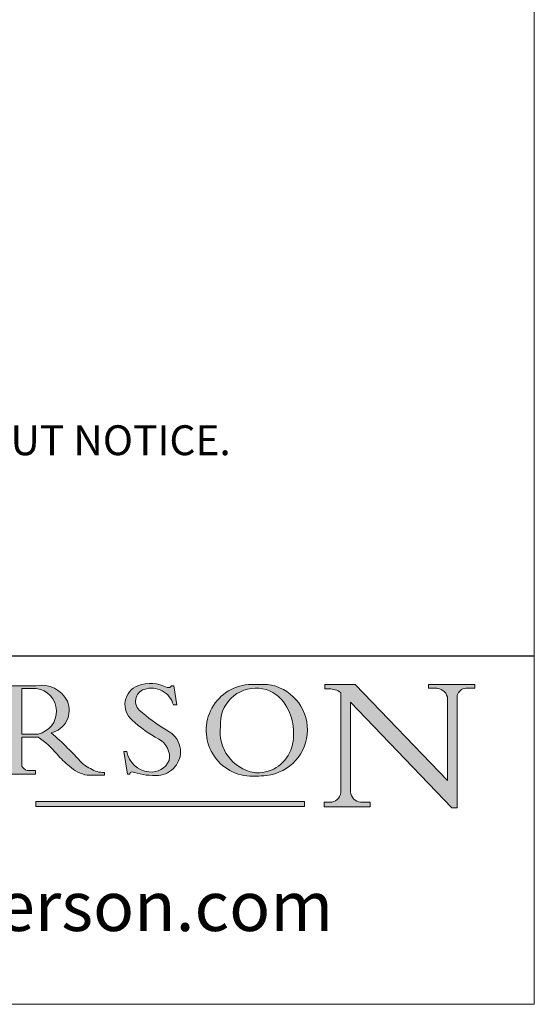
# Model space of a CAD drawing. Units: millimetres. Extents: x -27 to 1106, y 10 to 801.
# Drawn here: x 1054 to 1106, y 10 to 108 of the extents above; entities that cross this region are included whole.
import ezdxf

# ---------------------------------------------------------------- set-up
doc = ezdxf.new("R2010")
doc.units = ezdxf.units.MM
doc.linetypes.add('CONTINUOUS_ACAD', pattern=[0])
doc.layers.get('0').update_dxf_attribs({"lineweight": 0})
doc.layers.add('Border', color=7, linetype='Continuous', lineweight=0)
doc.layers.add('Notes', color=7, linetype='Continuous', lineweight=0)
doc.styles.add('ROMANS', font='ARIAL.TTF')
doc.styles.get("Standard").update_dxf_attribs({"font": 'ARIAL.TTF'})

# ---------------------------------------------------------------- blocks, each defined once
blk = doc.blocks.new('Title Blocks ISO')
h = blk.add_hatch(color=256)
edge = h.paths.add_edge_path(flags=16)
edge.add_line((148.540817945555, 37.14319332318921), (148.540817945555, 41.70739500424215))
edge.add_line((148.540817945555, 41.70739500424215), (149.986195617437, 41.70739500424215))
edge.add_arc((149.7024653346136, 39.41099089891019), 2.313865745538523, -78.54771284842678, 82.9565641102318, ccw=False)
edge.add_line((150.1618876282939, 37.14319332318921), (148.540817945555, 37.14319332318921))
edge = h.paths.add_edge_path()
edge.add_line((145.9268370495981, 41.98416946988196), (149.986195617437, 41.98416946988196))
edge.add_arc((150.5171197140356, 39.12637848801547), 2.906690505091034, 26.73269879166247, 100.5244953658555, ccw=False)
edge.add_arc((150.957289585664, 39.53199939728282), 2.336888734327936, -77.03574014801688, 22.701930378448424, ccw=False)
edge.add_arc((140.9828681073053, 24.27141303148241), 16.6969331544594, 43.29080613025121, 51.03987823246251, ccw=False)
edge.add_arc((144.6020344191325, 26.32137869055188), 12.69556206325385, 40.70940330773499, 47.76115907009478, ccw=False)
edge.add_arc((157.1492256200603, 37.11724892920301), 3.856864382510258, 220.7094033077351, 243.4327312077848)
edge.add_arc((156.836788809244, 35.97495469715656), 2.705366392259709, 238.5251126944697, 270)
edge.add_line((156.836788809244, 33.26958830489685), (156.836788809244, 32.99773196157085))
edge.add_line((156.836788809244, 32.99773196157085), (155.109905556091, 32.99773196157084))
edge.add_arc((155.772891204607, 36.50036177452046), 3.564823358415056, 226.6714173869075, 259.2817293774281, ccw=False)
edge.add_arc((158.8762514677249, 40.90690879441193), 8.932670134752644, 220.3838915613148, 231.5920830405884, ccw=False)
edge.add_arc((145.0574978337099, 29.20567244294297), 9.174744255326107, 40.13297681672546, 56.19609361297648)
edge.add_line((150.1618876282939, 36.82939443260041), (148.540817945555, 36.82939443260041))
edge.add_line((148.540817945555, 36.82939443260041), (148.540817945555, 33.92695724792318))
edge.add_arc((149.2317352488414, 34.23266573894872), 0.7555292194652674, 203.8678355571255, 258.2205207993906)
edge.add_line((149.0774973948495, 33.49304753618343), (149.9136308709488, 33.49304753618343))
edge.add_line((149.9136308709488, 33.49304753618343), (149.9136308709488, 33.11621294359638))
edge.add_line((149.9136308709488, 33.11621294359638), (145.9568677432127, 33.11621294359638))
edge.add_line((145.9568677432127, 33.11621294359638), (145.9568677432127, 33.49304753618343))
edge.add_line((145.9568677432127, 33.49304753618343), (146.718100308716, 33.49304753618343))
edge.add_arc((146.5376590263892, 34.23000561713436), 0.7587267422772337, 283.7579797119083, 356.9812580249067)
edge.add_line((147.2953329304226, 34.19004908333223), (147.2953329304226, 40.96841244700324))
edge.add_arc((146.3368756844528, 40.72125463087121), 0.9898117388812399, 14.45986954067649, 85.06360990480412)
edge.add_line((146.4220486991635, 41.70739500424215), (145.9268370495981, 41.70739500424215))
edge.add_line((145.9268370495981, 41.70739500424215), (145.9268370495981, 41.98416946988196))
h = blk.add_hatch(color=256)
edge = h.paths.add_edge_path()
edge.add_line((163.7558549448598, 40.06466454375235), (164.10721567289, 40.06466454375235))
edge.add_line((164.10721567289, 40.06466454375235), (163.7996543556428, 41.96446463385914))
edge.add_line((163.7996543556428, 41.96446463385914), (163.5697074490312, 41.96446463385914))
edge.add_line((163.5697074490312, 41.96446463385914), (163.4020199525485, 41.8038070543676))
edge.add_line((163.4020199525485, 41.8038070543676), (163.142663193898, 41.8038070543676))
edge.add_arc((161.4701380824508, 38.62456231685784), 3.592344269332347, 62.25220845887819, 110.8096881097972)
edge.add_arc((160.9124442066014, 40.09195432508899), 2.022547542051841, 110.8096881097966, 229.7592170607356)
edge.add_arc((167.9276104182948, 47.38076045662679), 12.13538957445691, 226.7060885191224, 242.2640809537411)
edge.add_arc((161.3299597988683, 34.83320672820006), 2.041002712150211, -10.157440486262715, 62.26408095374143, ccw=False)
edge.add_arc((161.4963816346599, 35.3735633764681), 2.050774512687569, 264.6808863508768, 333.9597539938773, ccw=False)
edge.add_arc((161.5364623132012, 35.80405851622432), 2.48313145567109, 190.0296489176695, 264.6808863508766, ccw=False)
edge.add_line((159.091278660378, 35.37160189399552), (158.7827946941462, 35.37160189399552))
edge.add_line((158.7827946941462, 35.37160189399552), (159.1500680314156, 33.10296185342283))
edge.add_line((159.1500680314156, 33.10296185342283), (159.3735558034684, 33.10296185342283))
edge.add_line((159.3735558034684, 33.10296185342283), (159.4283890898879, 33.28391169903227))
edge.add_arc((159.6330425367475, 32.86491159904763), 0.4663090360465238, 65.30020117333157, 116.03240660105129, ccw=False)
edge.add_arc((161.8140380420993, 39.47165532283664), 6.494263125210723, 252.1918822162923, 273.9856636166399)
edge.add_arc((162.0862808614568, 35.37085123246108), 2.384492125826143, 274.3088400476872, 365.8124657135003)
edge.add_arc((162.1212399354459, 35.3744099303153), 2.349352387856274, 5.812465713500849, 56.96974444854591)
edge.add_arc((172.755821743604, 53.70760387544598), 18.84840909917213, 230.0304671335736, 240.2461455100654, ccw=False)
edge.add_line((160.6479774396501, 39.26244441350283), (160.4444259469803, 39.42251630014579))
edge.add_arc((161.2312554746254, 40.42306879057797), 1.272873124739543, 108.57817880256019, 231.8186647129067, ccw=False)
edge.add_arc((161.5530162788555, 39.46577000957755), 2.28279934543278, 15.209603933257199, 108.57817880255789, ccw=False)
h = blk.add_hatch(color=256)
edge = h.paths.add_edge_path(flags=16)
edge.add_arc((172.0675676127221, 38.34437756967243), 3.407244478276231, 36.26259189651417, 85.28533039672878)
edge.add_arc((172.0529366637332, 38.16697410357546), 3.585250249113968, 85.28533039672847, 183.8704455164119)
edge.add_arc((172.6174459292001, 37.37486696252653), 4.177955851326371, 172.4340468239057, 259.857240580637)
edge.add_arc((172.7919859789266, 51.72678793767909), 18.4870082501753, 267.1776652275068, 267.8936768180174)
edge.add_arc((172.2421477821939, 36.77693828387718), 3.527050806590522, 267.893676818017, 344.2786924858667)
edge.add_arc((170.5717924706307, 37.24712431901378), 5.262320749425029, 344.2786924858665, 396.2625918965145)
edge = h.paths.add_edge_path()
edge.add_arc((171.652425464485, 37.51332019972517), 4.604400491663247, 94.56991720728443, 275.0170075405732)
edge.add_arc((172.2881453734119, 38.38183346095937), 5.460249349820256, 267.5537157622908, 278.6905453670297)
edge.add_arc((172.6210062620611, 37.55776597074917), 4.599897721625063, 276.1421716975606, 442.8928695938044)
edge.add_arc((172.7637841895103, -9.954992033700398), 52.07905779243873, 89.53094387807676, 91.6265072912272)
h = blk.add_hatch(color=256)
edge = h.paths.add_edge_path()
edge.add_arc((179.4685390873549, 31.39820434497361), 1.106467408072776, 269.3763379169344, 352.7922856076719)
edge.add_line((180.5662629877748, 31.25937940638551), (180.5662629877748, 41.31396240958821))
edge.add_arc((179.2845704708843, 39.36965923476694), 2.328744413514125, 56.60696756582304, 87.08393193775291)
edge.add_line((179.4030407309133, 41.69538822606448), (178.9709006007346, 41.69538822606448))
edge.add_line((178.9709006007346, 41.69538822606448), (178.9709006007346, 42.12081822737387))
edge.add_line((178.9709006007346, 42.12081822737387), (182.0229222769413, 42.12081822737388))
edge.add_line((182.0229222769413, 42.12081822737388), (191.266025322743, 32.47326338192227))
edge.add_line((191.266025322743, 32.47326338192227), (191.2660253227426, 40.86497606069582))
edge.add_arc((190.1499363255331, 40.5818785129641), 1.151433398518552, 14.23297755352669, 93.45155061879865)
edge.add_line((190.0806148606268, 41.73122328531364), (189.3749083702509, 41.73122328531364))
edge.add_line((189.3749083702509, 41.73122328531364), (189.3749083702509, 42.12081822737387))
edge.add_line((189.3749083702509, 42.12081822737387), (194.0232474083051, 42.12081822737387))
edge.add_line((194.0232474083051, 42.12081822737387), (194.0232474083051, 41.73122328531364))
edge.add_line((194.0232474083051, 41.73122328531364), (193.1105902820963, 41.73122328531364))
edge.add_arc((193.1925794818321, 40.74413677832381), 0.9904857400057274, 94.74819194538678, 162.0109621267226)
edge.add_line((192.2505130215134, 41.05003346921343), (192.2505130215134, 29.72571237358906))
edge.add_line((192.2505130215134, 29.72571237358906), (191.7274563618655, 29.72571237358943))
edge.add_line((191.7274563618655, 29.72571237358943), (181.5536107771007, 40.34473639418195))
edge.add_line((181.5536107771007, 40.34473639418195), (181.5536107771009, 31.34070211794372))
edge.add_arc((182.6757822558207, 31.40832659917116), 1.12420723094698, 183.4485971136698, 263.2975929404511)
edge.add_line((182.5445732629956, 30.2918024846464), (183.5316735189297, 30.2918024846464))
edge.add_line((183.5316735189297, 30.2918024846464), (183.5316735189297, 29.83112863370736))
edge.add_line((183.5316735189297, 29.83112863370736), (178.8830555747337, 29.83112863370736))
edge.add_line((178.8830555747337, 29.83112863370736), (178.8830555747337, 30.2918024846464))
edge.add_line((178.8830555747337, 30.2918024846464), (179.4564954752804, 30.2918024846464))
blk.add_hatch(color=1).paths.add_polyline_path([(176.9246408659299, 30.36864548668034), (149.9554703654565, 30.36864548668034), (149.9554703654565, 29.85706536384079), (176.9246408659299, 29.85706536384079)])
at = {"color": 7, "linetype": 'CONTINUOUS_ACAD', "lineweight": 25}
blk.add_line((9.999999999999998, 45), (200, 45.00000000000023), dxfattribs=at)
for p, q in [((145.9268370495981, 41.98416946988196), (149.986195617437, 41.98416946988196)), ((148.540817945555, 37.14319332318921), (148.540817945555, 41.70739500424215)), ((148.540817945555, 41.70739500424215), (149.986195617437, 41.70739500424215)), ((163.4020199525485, 41.8038070543676), (163.142663193898, 41.8038070543676)), ((163.5697074490312, 41.96446463385914), (163.4020199525485, 41.8038070543676)), ((163.7996543556428, 41.96446463385914), (163.5697074490312, 41.96446463385914)), ((164.10721567289, 40.06466454375235), (163.7996543556428, 41.96446463385914)), ((178.9709006007346, 42.12081822737387), (178.9709006007346, 41.69538822606448)), ((182.0229222769413, 42.12081822737388), (178.9709006007346, 42.12081822737387)), ((178.9709006007346, 41.69538822606448), (179.4030407309133, 41.69538822606448)), ((191.266025322743, 32.47326338192227), (182.0229222769413, 42.12081822737388)), ((189.3749083702509, 42.12081822737387), (189.3749083702509, 41.73122328531364)), ((194.0232474083051, 42.12081822737387), (189.3749083702509, 42.12081822737387)), ((189.3749083702509, 41.73122328531364), (190.0806148606268, 41.73122328531364)), ((193.1105902820963, 41.73122328531364), (194.0232474083051, 41.73122328531364)), ((194.0232474083051, 41.73122328531364), (194.0232474083051, 42.12081822737387)), ((180.5662629877748, 41.31396240958821), (180.5662629877748, 31.25937940638551)), ((191.2660253227426, 40.86497606069582), (191.266025322743, 32.47326338192227)), ((192.2505130215134, 29.72571237358906), (192.2505130215134, 41.05003346921343)), ((163.7558549448598, 40.06466454375235), (164.10721567289, 40.06466454375235)), ((181.5536107771007, 40.34473639418195), (191.7274563618655, 29.72571237358943)), ((181.5536107771009, 31.34070211794372), (181.5536107771007, 40.34473639418195)), ((160.6479774396501, 39.26244441350283), (160.4444259469803, 39.42251630014579)), ((150.1618876282939, 37.14319332318921), (148.540817945555, 37.14319332318921)), ((148.540817945555, 36.82939443260041), (148.540817945555, 33.92695724792318)), ((150.1618876282939, 36.82939443260041), (148.540817945555, 36.82939443260041)), ((158.7827946941462, 35.37160189399552), (159.1500680314156, 33.10296185342283)), ((159.091278660378, 35.37160189399552), (158.7827946941462, 35.37160189399552)), ((149.9136308709488, 33.11621294359638), (145.9568677432127, 33.11621294359638)), ((149.0774973948495, 33.49304753618343), (149.9136308709488, 33.49304753618343)), ((149.9136308709488, 33.49304753618343), (149.9136308709488, 33.11621294359638)), ((156.836788809244, 32.99773196157085), (155.109905556091, 32.99773196157084)), ((156.836788809244, 33.26958830489685), (156.836788809244, 32.99773196157085)), ((159.1500680314156, 33.10296185342283), (159.3735558034684, 33.10296185342283)), ((159.3735558034684, 33.10296185342283), (159.4283890898879, 33.28391169903227)), ((176.9246408659299, 30.36864548668034), (149.9554703654565, 30.36864548668034)), ((149.9554703654565, 30.36864548668034), (149.9554703654565, 29.85706536384079)), ((149.9554703654565, 29.85706536384079), (176.9246408659299, 29.85706536384079)), ((176.9246408659299, 29.85706536384079), (176.9246408659299, 30.36864548668034)), ((178.8830555747337, 30.2918024846464), (178.8830555747337, 29.83112863370736)), ((179.4564954752804, 30.2918024846464), (178.8830555747337, 30.2918024846464)), ((178.8830555747337, 29.83112863370736), (183.5316735189297, 29.83112863370736)), ((183.5316735189297, 30.2918024846464), (182.5445732629956, 30.2918024846464)), ((183.5316735189297, 29.83112863370736), (183.5316735189297, 30.2918024846464)), ((191.7274563618655, 29.72571237358943), (192.2505130215134, 29.72571237358906))]:
    blk.add_line(p, q)
at = {"color": 7, "linetype": 'CONTINUOUS_ACAD', "lineweight": 18}
for p, q in [((145.9268370495981, 41.98416946988196), (149.986195617437, 41.98416946988196)), ((148.540817945555, 37.14319332318921), (148.540817945555, 41.70739500424215)), ((149.986195617437, 41.70739500424215), (148.540817945555, 41.70739500424215)), ((163.4020199525485, 41.8038070543676), (163.142663193898, 41.8038070543676)), ((163.5697074490312, 41.96446463385914), (163.4020199525485, 41.8038070543676)), ((163.5697074490312, 41.96446463385914), (163.7996543556428, 41.96446463385914)), ((163.7996543556428, 41.96446463385914), (164.10721567289, 40.06466454375235)), ((178.9709006007346, 41.69538822606448), (178.9709006007346, 42.12081822737387)), ((178.9709006007346, 42.12081822737387), (182.0229222769413, 42.12081822737388)), ((179.4030407309133, 41.69538822606448), (178.9709006007346, 41.69538822606448)), ((182.0229222769413, 42.12081822737388), (191.266025322743, 32.47326338192227)), ((189.3749083702509, 41.73122328531364), (189.3749083702509, 42.12081822737387)), ((189.3749083702509, 42.12081822737387), (194.0232474083051, 42.12081822737387)), ((190.2192577904394, 41.73122328531364), (189.3749083702509, 41.73122328531364)), ((194.0232474083051, 41.73122328531364), (193.1105902820963, 41.73122328531364)), ((194.0232474083051, 42.12081822737387), (194.0232474083051, 41.73122328531364)), ((180.5662629877748, 31.25937940638551), (180.5662629877748, 41.31396240958821)), ((191.266025322743, 32.47326338192227), (191.2660253227426, 40.86497606069582)), ((192.2505130215134, 41.05003346921343), (192.2505130215134, 29.72571237358906)), ((164.10721567289, 40.06466454375235), (163.7558549448598, 40.06466454375235)), ((181.5536107771007, 40.34473639418195), (191.7274563618655, 29.72571237358943)), ((181.5536107771007, 40.34473639418195), (181.5536107771009, 31.34070211794372)), ((160.4444259469803, 39.42251630014579), (160.6479774396501, 39.26244441350283)), ((148.540817945555, 37.14319332318921), (150.1618876282939, 37.14319332318921)), ((148.540817945555, 33.92695724792318), (148.540817945555, 36.82939443260041)), ((150.1618876282939, 36.82939443260041), (148.540817945555, 36.82939443260041)), ((158.7827946941462, 35.37160189399552), (159.1500680314156, 33.10296185342283)), ((158.7827946941462, 35.37160189399552), (159.091278660378, 35.37160189399552)), ((149.9136308709488, 33.11621294359638), (145.9568677432127, 33.11621294359638)), ((149.0774973948495, 33.49304753618343), (149.9136308709488, 33.49304753618343)), ((149.9136308709488, 33.49304753618343), (149.9136308709488, 33.11621294359638)), ((155.109905556091, 32.99773196157084), (155.109905556091, 32.99968051091815)), ((156.836788809244, 32.99773196157085), (155.109905556091, 32.99773196157084)), ((156.836788809244, 33.26958830489685), (156.836788809244, 32.99773196157085)), ((159.1500680314156, 33.10296185342283), (159.3735558034684, 33.10296185342283)), ((159.3735558034684, 33.10296185342283), (159.4283890898879, 33.28391169903227)), ((178.8830555747337, 29.83112863370736), (178.8830555747337, 30.2918024846464)), ((178.8830555747337, 30.2918024846464), (179.4805826994281, 30.2918024846464)), ((183.5316735189297, 29.83112863370736), (178.8830555747337, 29.83112863370736)), ((182.5445732629956, 30.2918024846464), (183.5316735189297, 30.2918024846464)), ((183.5316735189297, 30.2918024846464), (183.5316735189297, 29.83112863370736)), ((192.2505130215134, 29.72571237358906), (191.7274563618655, 29.72571237358943))]:
    blk.add_line(p, q, dxfattribs=at)
at = {"color": 1, "linetype": 'CONTINUOUS_ACAD', "lineweight": 18}
for p, q in [((176.9246408659299, 30.36864548668034), (149.9554703654565, 30.36864548668034)), ((149.9554703654565, 30.36864548668034), (149.9554703654565, 29.85706536384079)), ((149.9554703654565, 29.85706536384079), (176.9246408659299, 29.85706536384079)), ((176.9246408659299, 29.85706536384079), (176.9246408659299, 30.36864548668034))]:
    blk.add_line(p, q, dxfattribs=at)
for centre, radius, start, end in [((150.5171197140356, 39.12637848801547), 2.906690505091034, 26.73269879166254, 100.5244953658555), ((149.7024653346136, 39.41099089891019), 2.313865745538523, 281.4522871515732, 82.95656411023184), ((160.9124442066014, 40.09195432508899), 2.022547542051841, 110.8096881097966, 229.7592170607356), ((161.2312554746254, 40.42306879057797), 1.272873124739543, 108.5781788025602, 231.8186647129067), ((161.4701380824508, 38.62456231685784), 3.592344269332347, 62.25220845887819, 110.8096881097972), ((161.5530162788555, 39.46577000957755), 2.28279934543278, 15.20960393325718, 108.5781788025578), ((171.652425464485, 37.51332019972517), 4.604400491663247, 94.56991720728443, 275.0170075405732), ((172.0529366637332, 38.16697410357546), 3.585250249113968, 85.28533039672847, 183.8704455164119), ((172.7637841895103, -9.954992033700398), 52.07905779243873, 89.53094387807676, 91.6265072912272), ((172.0675676127221, 38.34437756967243), 3.407244478276231, 36.26259189651417, 85.28533039672878), ((172.6210062620611, 37.55776597074917), 4.599897721625063, 276.1421716975606, 82.89286959380443), ((179.2845704708843, 39.36965923476694), 2.328744413514125, 56.60696756582304, 87.08393193775291), ((190.1499363255331, 40.5818785129641), 1.151433398518552, 14.23297755352669, 93.45155061879865), ((193.1925794818321, 40.74413677832381), 0.9904857400057274, 94.74819194538678, 162.0109621267226), ((150.957289585664, 39.53199939728282), 2.336888734327936, 282.9642598519832, 22.70193037844848), ((170.5717924706307, 37.24712431901378), 5.262320749425029, 344.2786924858665, 36.26259189651451), ((172.755821743604, 53.70760387544598), 18.84840909917213, 230.0304671335736, 240.2461455100654), ((167.9276104182948, 47.38076045662679), 12.13538957445691, 226.7060885191224, 242.2640809537411), ((172.6174459292001, 37.37486696252653), 4.177955851326371, 172.4340468239057, 259.857240580637), ((145.0574978337099, 29.20567244294297), 9.174744255326107, 40.13297681672546, 56.19609361297648), ((140.9828681073053, 24.27141303148241), 16.6969331544594, 43.29080613025121, 51.03987823246247), ((161.3299597988683, 34.83320672820006), 2.041002712150211, 349.8425595137373, 62.26408095374138), ((162.1212399354459, 35.3744099303153), 2.349352387856274, 5.812465713500849, 56.96974444854591), ((144.6020344191325, 26.32137869055188), 12.69556206325385, 40.70940330773501, 47.76115907009479), ((162.0862808614568, 35.37085123246108), 2.384492125826143, 274.3088400476872, 5.812465713500271), ((172.2421477821939, 36.77693828387718), 3.527050806590522, 267.893676818017, 344.2786924858667), ((158.8762514677249, 40.90690879441193), 8.932670134752644, 220.3838915613148, 231.5920830405884), ((161.5364623132012, 35.80405851622432), 2.48313145567109, 190.0296489176694, 264.6808863508766), ((149.2317352488414, 34.23266573894872), 0.7555292194652674, 203.8678355571255, 258.2205207993906), ((155.772891204607, 36.50036177452046), 3.564823358415056, 226.6714173869075, 259.2817293774281), ((157.1492256200603, 37.11724892920301), 3.856864382510258, 220.7094033077351, 243.4327312077848), ((156.836788809244, 35.97495469715656), 2.705366392259709, 238.5251126944697, 270), ((161.4963816346599, 35.3735633764681), 2.050774512687569, 264.6808863508768, 333.9597539938773), ((159.6330425367475, 32.86491159904763), 0.4663090360465238, 65.30020117333157, 116.0324066010512), ((161.8140380420993, 39.47165532283664), 6.494263125210723, 252.1918822162923, 273.9856636166399), ((172.7919859789266, 51.72678793767909), 18.4870082501753, 267.1776652275068, 267.8936768180174), ((172.2881453734119, 38.38183346095937), 5.460249349820256, 267.5537157622908, 278.6905453670297), ((179.4685390873549, 31.39820434497361), 1.106467408072776, 269.3763379169344, 352.7922856076719), ((182.6757822558207, 31.40832659917116), 1.12420723094698, 183.4485971136698, 263.2975929404511)]:
    blk.add_arc(centre, radius, start, end)
at = {"color": 7, "linetype": 'CONTINUOUS_ACAD', "lineweight": 18}
for centre, radius, start, end in [((150.5171197140356, 39.12637848801547), 2.906690505091034, 26.73269879166254, 100.5244953658555), ((149.7024653346136, 39.41099089891019), 2.313865745538523, 281.4522871515732, 82.95656411023184), ((160.9124442066014, 40.09195432508899), 2.022547542051841, 110.8096881097966, 229.7592170607357), ((161.2312554746254, 40.42306879057797), 1.272873124739542, 108.57817880256, 231.8186647129049), ((161.4701380824508, 38.62456231685784), 3.592344269332347, 62.25220845887819, 110.8096881097972), ((161.5530162788555, 39.46577000957755), 2.28279934543278, 15.20960393325718, 108.5781788025587), ((171.652425464485, 37.51332019972517), 4.604400491663247, 94.56991720728443, 275.0170075405736), ((172.0529366637332, 38.16697410357546), 3.585250249113968, 85.28533039672847, 183.8704455164119), ((172.7637841895103, -9.954992033700398), 52.07905779243873, 89.53094387807676, 91.62650729122728), ((172.0675676127221, 38.34437756967243), 3.407244478276231, 36.26259189651417, 85.28533039672878), ((172.6210062620611, 37.55776597074917), 4.599897721625061, 276.1421716975606, 82.89286959380443), ((179.2845704708843, 39.36965923476694), 2.328744413514124, 56.60696756582304, 87.08393193775291), ((190.1499363255331, 40.5818785129641), 1.151433398518552, 14.23297755352669, 93.45155061879865), ((193.1925794818321, 40.74413677832381), 0.9904857400057276, 94.74819194538678, 162.0109621267228), ((150.957289585664, 39.53199939728282), 2.336888734327936, 282.9642598519832, 22.70193037844848), ((170.5717924706307, 37.24712431901378), 5.26232074942503, 344.2786924858664, 36.26259189651419), ((172.755821743604, 53.70760387544598), 18.84840909917212, 230.0304671335736, 240.2461455100652), ((167.9276104182948, 47.38076045662679), 12.13538957445691, 226.7060885191224, 242.2640809537411), ((172.6174459292001, 37.37486696252653), 4.17795585132637, 172.4340468239056, 259.857240580637), ((145.0574978337099, 29.20567244294297), 9.174744255326107, 40.13297681672546, 56.19609361297648), ((140.9828681073053, 24.27141303148241), 16.6969331544594, 43.29080613025121, 51.03987823246256), ((161.3299597988683, 34.83320672820006), 2.04100271215021, 349.8425595137373, 62.26408095374138), ((162.1212399354459, 35.3744099303153), 2.349352387856274, 5.812465713500975, 56.96974444854591), ((144.6020344191325, 26.32137869055188), 12.69556206325385, 40.70940330773493, 47.76115907009479), ((162.0862808614568, 35.37085123246108), 2.384492125826143, 274.3088400476872, 5.812465713500271), ((172.2421477821939, 36.77693828387718), 3.527050806590522, 267.893676818017, 344.2786924858664), ((158.8762514677249, 40.90690879441193), 8.932670134752644, 220.3838915613148, 231.5920830405885), ((161.5364623132012, 35.80405851622432), 2.483131455671091, 190.0296489176694, 264.6808863508766), ((149.2317352488414, 34.23266573894872), 0.7555292194652674, 203.8678355571255, 258.2205207993905), ((155.772891204607, 36.50036177452046), 3.564823358415056, 226.6714173869075, 259.2817293774281), ((157.1492256200603, 37.11724892920301), 3.856864382510258, 220.7094033077351, 243.4327312077848), ((156.836788809244, 35.97495469715656), 2.705366392259709, 238.5251126944697, 270), ((161.4963816346599, 35.3735633764681), 2.050774512687569, 264.6808863508768, 333.9597539938773), ((159.6330425367475, 32.86491159904763), 0.4663090360465238, 65.30020117333157, 116.032406601049), ((161.8140380420993, 39.47165532283664), 6.494263125210722, 252.1918822162923, 273.9856636166399), ((172.7919859789266, 51.72678793767909), 18.4870082501753, 267.1776652275068, 267.8936768180174), ((172.2881453734119, 38.38183346095937), 5.460249349820255, 267.5537157622908, 278.6905453670297), ((179.4685390873549, 31.39820434497361), 1.106467408072777, 269.3763379169344, 352.7922856076719), ((182.6757822558207, 31.40832659917116), 1.12420723094698, 183.4485971136698, 263.2975929404511)]:
    blk.add_arc(centre, radius, start, end, dxfattribs=at)
at = {"color": 7, "insert": (103.7424424441923, 19.21511627934674), "char_height": 5, "width": 95.10431151336752, "attachment_point": 4, "line_spacing_factor": 1.093904256820678, "style": 'ROMANS'}
blk.add_mtext('www.pchenderson.com', dxfattribs=at)
at = {"color": 7}
for tag, p, height in [('DESCRIPTION?_001', (32.35983575619841, 36.42149296056246), 4.000000059604644), ('PCH_CODE?_001', (55.13637296139894, 27.5056804197301), 3.499999940395355), ('SCALE?_001', (55.79182020024634, 22.00043304200145), 3.499999940395355), ('DWG_SIZE?_001', (56.11746194745588, 16.51686691973581), 3.499999940395355), ('REVISION?_001', (57.3665310866681, 11.00278664623914), 3.499999940395355)]:
    blk.add_attdef(tag, p, '', height=height, dxfattribs=at)

msp = doc.modelspace()

# ---------------------------------------------------------------- linework, layer by layer
at = {"layer": 'Border', "color": 7, "linetype": 'Continuous'}
msp.add_line((1105.586451857044, 9.527929569286243), (1105.586451857044, 800.5276895692857), dxfattribs=at)
at = {"layer": 'Border'}
msp.add_line((1105.586451857044, 9.527929569286243), (-27.41330414295612, 9.527929569286243), dxfattribs=at)

# ---------------------------------------------------------------- block references
msp.add_blockref('Title Blocks ISO', (905.586451857044, -0.4720704307137567), dxfattribs=at)

# ---------------------------------------------------------------- texts
at = {"layer": 'Notes', "insert": (927.6164496239197, 72.67179108426716), "char_height": 3, "width": 347.0601841772805, "attachment_point": 1}
msp.add_mtext('NOTES:\\P1. DRAWING IS FOR REFERENCE AND SUBJECT TO CHANGE WITHOUT NOTICE.\\P2. APPLICATION IS OF WOOD DOOR WEIGHT MAX 100Kg.\\P3. ALL DIMENSIONS ARE IN MILLIMETER.', dxfattribs=at)

doc.saveas('drawing.dxf')
